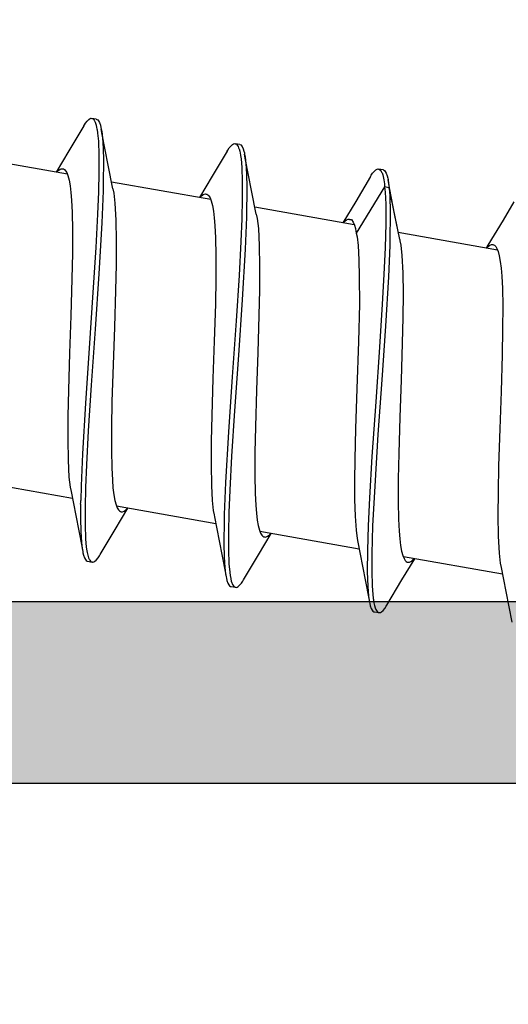
# Model space of a CAD drawing. Extents: x -5281 to -598, y -4609 to 3702.
# Drawn here: x -3989 to -3984, y -2640 to -2629 of the extents above; entities that cross this region are included whole.
import ezdxf

# ---------------------------------------------------------------- set-up
doc = ezdxf.new("R2010")
doc.units = 0
doc.header["$LTSCALE"] = 5
doc.header["$MEASUREMENT"] = 0
doc.layers.get('0').update_dxf_attribs({"linetype": 'CONTINUOUS'})
doc.layers.add('Al_Solid_Hatch', color=50, linetype='CONTINUOUS')

# ---------------------------------------------------------------- blocks, each defined once
blk = doc.blocks.new('KAW_3002571', base_point=(93.933, 176.962083))
at = {"layer": 'Al_Solid_Hatch', "linetype": 'ByBlock'}
h = blk.add_hatch(color=256, dxfattribs=at)
h.dxf.hatch_style = 1
edge = h.paths.add_edge_path(flags=16)
edge.add_arc((96.133001, 230.962083), 0.200001, 135.0000095, 179.9999285)
edge.add_line((95.933, 230.962083), (95.933, 200.962083))
edge.add_arc((96.133, 200.962083), 0.2, 179.9999572, 270.0000428)
edge.add_line((96.133, 200.762083), (103.233, 200.762083))
edge.add_arc((103.233, 200.262083), 0.5, -0.0000428, 90.0000428, ccw=False)
edge.add_line((103.733, 200.262083), (103.733, 193.562083))
edge.add_arc((104.233, 193.562083), 0.5, 179.9999572, 270.0000428)
edge.add_line((104.233, 193.062083), (106.533, 193.062083))
edge.add_arc((106.533, 193.562083), 0.5, 269.9999572, 360.0000428)
edge.add_line((107.033, 193.562083), (107.033, 197.862083))
edge.add_arc((108.032999, 197.862084), 0.999999, 89.9999572, 180.0000428, ccw=False)
edge.add_line((108.033, 198.862083), (108.333, 198.862083))
edge.add_arc((108.333, 199.362083), 0.5, 269.9999572, 360.0000428)
edge.add_line((108.833, 199.362083), (108.833, 200.262083))
edge.add_arc((109.333, 200.262083), 0.5, 89.9999572, 180.0000428, ccw=False)
edge.add_line((109.333, 200.762083), (110.633, 200.762083))
edge.add_arc((110.633, 200.962083), 0.2, 269.9999572, 360.0000428)
edge.add_line((110.833, 200.962083), (110.833, 230.962083))
edge.add_arc((110.633, 230.962083), 0.2, 359.9999572, 450.0000428)
edge.add_line((110.633, 231.162083), (109.533, 231.162083))
edge.add_arc((109.533, 231.362083), 0.2, 194.4774588, 270.0000055, ccw=False)
edge.add_arc((109.145702, 231.262083), 0.2, 14.4774588, 90.0000055)
edge.add_line((109.145702, 231.462083), (97.620298, 231.462083))
edge.add_arc((97.620298, 231.262083), 0.2, 89.9999945, 165.5225412)
edge.add_arc((97.233, 231.362083), 0.2, 269.9999945, 345.5225412, ccw=False)
edge.add_line((97.233, 231.162083), (96.133, 231.162083))
edge.add_arc((96.133, 230.962083), 0.2, 89.9998689, 134.9997879)
edge = h.paths.add_edge_path()
edge.add_line((93.933, 199.462083), (93.933, 259.462083))
edge.add_arc((94.433, 259.462083), 0.5, 89.9999572, 180.0000428, ccw=False)
edge.add_line((94.433, 259.962083), (97.633, 259.962083))
edge.add_arc((97.633, 259.462083), 0.5, -0.0000428, 90.0000428, ccw=False)
edge.add_line((98.133, 259.462083), (98.133, 257.962083))
edge.add_arc((97.633, 257.962083), 0.5, -90.0000428, 0.0000428, ccw=False)
edge.add_line((97.633, 257.462083), (97.333, 257.462083))
edge.add_arc((97.333, 257.662083), 0.2, 179.9999572, 270.0000428, ccw=False)
edge.add_line((97.133, 257.662083), (97.133, 258.262083))
edge.add_arc((96.633, 258.262083), 0.5, 359.9999572, 450.0000428)
edge.add_line((96.633, 258.762083), (96.033, 258.762083))
edge.add_arc((96.033, 258.262083), 0.5, 89.9999572, 180.0000428)
edge.add_line((95.533, 258.262083), (95.533, 253.662083))
edge.add_arc((96.033, 253.662083), 0.5, 179.9999572, 270.0000428)
edge.add_line((96.033, 253.162083), (96.633, 253.162083))
edge.add_arc((96.633, 253.662083), 0.5, 269.9999572, 360.0000428)
edge.add_line((97.133, 253.662083), (97.133, 254.262083))
edge.add_arc((97.333, 254.262083), 0.2, 89.9999572, 180.0000428, ccw=False)
edge.add_line((97.333, 254.462083), (97.633, 254.462083))
edge.add_arc((97.633, 253.962083), 0.5, -0.0000428, 90.0000428, ccw=False)
edge.add_line((98.133, 253.962083), (98.133, 250.862083))
edge.add_arc((97.733, 250.862083), 0.4, -90.0000428, 0.0000428, ccw=False)
edge.add_arc((97.733, 250.862083), 0.4, 179.9999572, 270.0000428, ccw=False)
edge.add_line((97.333, 250.862083), (97.333, 251.762083))
edge.add_arc((97.133, 251.762083), 0.2, 359.9999572, 450.0000428)
edge.add_line((97.133, 251.962083), (96.233, 251.962083))
edge.add_arc((96.233, 251.462083), 0.5, 89.9999572, 180.0000428)
edge.add_line((95.733, 251.462083), (95.733, 248.962083))
edge.add_line((95.733, 248.962083), (95.933, 233.462083))
edge.add_arc((96.433, 233.462083), 0.5, 179.9999572, 270.0000428)
edge.add_line((96.433, 232.962083), (109.933, 232.962083))
edge.add_arc((109.933, 233.462083), 0.5, 269.9999572, 360.0000428)
edge.add_line((110.433, 233.462083), (110.433, 236.262083))
edge.add_arc((110.233, 236.262083), 0.2, 359.9999572, 450.0000428)
edge.add_line((110.233, 236.462083), (109.033, 236.462083))
edge.add_arc((109.033, 236.662083), 0.2, 179.9999572, 270.0000428, ccw=False)
edge.add_arc((109.632999, 236.662084), 0.799999, 89.9999572, 180.0000428, ccw=False)
edge.add_line((109.633, 237.462083), (112.833, 237.462083))
edge.add_arc((112.833, 236.962083), 0.5, -0.0000428, 90.0000428, ccw=False)
edge.add_arc((112.833, 236.962083), 0.5, -90.0000428, 0.0000428, ccw=False)
edge.add_line((112.833, 236.462083), (112.233, 236.462083))
edge.add_arc((112.233, 236.162083), 0.3, 89.9999572, 180.0000428)
edge.add_line((111.933, 236.162083), (111.933, 233.662083))
edge.add_arc((112.632999, 233.662082), 0.699999, 179.9999572, 270.0000428)
edge.add_line((112.633, 232.962083), (115.499749, 232.962083))
edge.add_arc((115.499749, 232.662083), 0.3, -30.0000362, 89.9999176, ccw=False)
edge.add_line((115.759556, 232.512083), (115.396591, 231.88341))
edge.add_line((115.396591, 231.88341), (114.760643, 230.781914))
edge.add_arc((114.575867, 230.858451), 0.2, 157.4999273, 337.4999273, ccw=False)
edge.add_line((114.391091, 230.934988), (112.909537, 231.548668))
edge.add_arc((112.833, 231.363892), 0.2, 67.4999955, 179.9999713)
edge.add_line((112.633, 231.363892), (112.633, 227.762083))
edge.add_arc((112.833, 227.762083), 0.2, 179.9999572, 270.0000428)
edge.add_line((112.833, 227.562083), (113.373, 227.562083))
edge.add_line((113.373, 227.562083), (114.733, 228.347283))
edge.add_arc((114.933, 228.34728), 0.2, 0.0008594, 179.9991406, ccw=False)
edge.add_line((115.133, 228.347283), (115.133, 228.00087))
edge.add_arc((112.132997, 228.000872), 3.000003, 300.0000116, 359.9999704, ccw=False)
edge.add_line((113.632999, 225.402793), (113.133, 225.114119))
edge.add_arc((113.633001, 224.248093), 1.000001, 120.0000377, 179.9999965)
edge.add_line((112.633, 224.248093), (112.633, 199.862083))
edge.add_arc((111.633001, 199.862082), 0.999999, -90.0000428, 0.0000428, ccw=False)
edge.add_arc((111.633, 198.362083), 0.5, 89.9999572, 180.0000428)
edge.add_line((111.133, 198.362083), (111.133, 196.076883))
edge.add_arc((110.933, 196.076886), 0.2, 180.0008594, 359.9991406, ccw=False)
edge.add_line((110.733, 196.076883), (109.373, 196.862083))
edge.add_line((109.373, 196.862083), (108.833, 196.862083))
edge.add_arc((108.833, 196.662083), 0.2, 89.9999572, 180.0000428)
edge.add_line((108.633, 196.662083), (108.633, 193.06027))
edge.add_arc((108.833, 193.06027), 0.2, 180.0000287, 292.5000045)
edge.add_line((108.909537, 192.875494), (110.391104, 193.489179))
edge.add_arc((110.57588, 193.565716), 0.2, 22.5000727, 202.5000727, ccw=False)
edge.add_line((110.760656, 193.642253), (111.396605, 192.540757))
edge.add_line((111.396605, 192.540757), (111.759569, 191.912083))
edge.add_arc((111.499762, 191.762083), 0.3, -89.9999176, 30.0000362, ccw=False)
edge.add_line((111.499762, 191.462083), (108.833013, 191.462083))
edge.add_line((108.833013, 191.462083), (103.533, 191.462083))
edge.add_arc((103.533, 191.262083), 0.2, 89.9999572, 180.0000428)
edge.add_line((103.333, 191.262083), (103.333, 189.462083))
edge.add_arc((102.833, 189.462083), 0.5, -90.0000428, 0.0000428, ccw=False)
edge.add_line((102.833, 188.962083), (102.633, 188.962083))
edge.add_arc((102.633, 189.462083), 0.5, 179.9999572, 270.0000428, ccw=False)
edge.add_line((102.133, 189.462083), (102.133, 198.462083))
edge.add_arc((101.633, 198.462083), 0.5, 359.9999572, 450.0000428)
edge.add_line((101.633, 198.962083), (94.433, 198.962083))
edge.add_arc((94.433, 199.462083), 0.5, 179.9999572, 270.0000428, ccw=False)
at = {"color": 40, "linetype": 'Continuous'}
for points in [[(102.133, 189.462083), (102.133, 198.462083, 0.414214), (101.633, 198.962083), (94.433, 198.962083, -0.414214), (93.933, 199.462083), (93.933, 199.462083), (93.933, 259.462083, -0.414214)], [(95.933, 230.962083), (95.933, 200.962083, 0.414214), (96.133, 200.762083), (103.233, 200.762083, -0.414214), (103.733, 200.262083), (103.733, 193.562083, 0.414214), (104.233, 193.062083), (106.533, 193.062083, 0.414214), (107.033, 193.562083), (107.033, 197.862083, -0.414214), (108.033, 198.862083), (108.333, 198.862083, 0.414214), (108.833, 199.362083), (108.833, 200.262083, -0.414214), (109.333, 200.762083), (110.633, 200.762083, 0.414214), (110.833, 200.962083), (110.833, 230.962083, 0.414214)]]:
    blk.add_lwpolyline(points, format="xyb", dxfattribs=at)
blk = doc.blocks.new('KAWNEER_8002_235_46__2_BUI__B01', base_point=(-103, -454))
at = {"color": 7, "linetype": 'Continuous'}
for p, q in [((-79.889479, -430.393537), (-80.226387, -430.32858)), ((-75.606174, -430.305395), (-75.807597, -430.425631)), ((-79.624653, -430.445878), (-79.889479, -430.393537)), ((-79.70071, -430.430717), (-79.508529, -431.520626)), ((-79.577465, -430.455332), (-79.624647, -430.445877)), ((-79.466957, -430.468527), (-79.577465, -430.455332)), ((-79.280054, -430.478826), (-79.466957, -430.468527)), ((-79.053713, -430.482519), (-79.280054, -430.478826)), ((-78.794461, -430.480683), (-79.053713, -430.482519)), ((-78.509727, -430.474487), (-78.794461, -430.480683)), ((-78.103527, -430.462182), (-78.509727, -430.474487)), ((-77.692228, -430.447328), (-78.103527, -430.462182)), ((-77.287705, -430.435435), (-77.692228, -430.447328)), ((-77.006069, -430.429767), (-77.287705, -430.435435)), ((-76.751013, -430.428654), (-77.006069, -430.429767)), ((-76.558518, -430.432599), (-76.751013, -430.428654)), ((-76.423369, -430.439855), (-76.558518, -430.432599)), ((-76.337795, -430.44691), (-76.423369, -430.439855)), ((-76.263675, -430.455932), (-76.337795, -430.44691)), ((-76.20146, -430.466952), (-76.263675, -430.455932)), ((-76.151536, -430.480074), (-76.20146, -430.466952)), ((-76.118032, -430.493533), (-76.151536, -430.480074)), ((-75.807597, -430.425631), (-76.084006, -430.592017)), ((-76.136827, -430.486802), (-75.944665, -431.57661)), ((-76.098258, -430.506157), (-76.118032, -430.493533)), ((-76.084006, -430.592017), (-76.114964, -430.610795)), ((-76.109069, -430.598689), (-76.097549, -430.587575)), ((-76.085022, -430.517893), (-76.098258, -430.506157)), ((-76.097549, -430.587575), (-76.084288, -430.570068)), ((-76.078571, -430.52929), (-76.085022, -430.517893)), ((-76.084288, -430.570068), (-76.076884, -430.553199)), ((-76.077233, -430.536859), (-76.078571, -430.52929)), ((-76.076346, -430.541881), (-76.077233, -430.536859)), ((-76.076884, -430.553199), (-76.076346, -430.541881)), ((-76.115663, -430.604472), (-76.109069, -430.598689)), ((-79.762847, -431.536772), (-79.53041, -431.396533)), ((-79.569031, -431.465426), (-79.56847, -431.454059)), ((-79.56847, -431.454059), (-79.561011, -431.437117)), ((-79.561011, -431.437117), (-79.547641, -431.419534)), ((-79.547641, -431.419534), (-79.536026, -431.408377)), ((-79.536026, -431.408377), (-79.529378, -431.402567)), ((-80.0392, -431.701933), (-79.762847, -431.536772)), ((-79.568143, -431.470469), (-79.569031, -431.465426)), ((-79.566823, -431.477974), (-79.568143, -431.470469)), ((-79.560462, -431.489275), (-79.566823, -431.477974)), ((-79.547404, -431.500939), (-79.560462, -431.489275)), ((-79.527934, -431.513488), (-79.547404, -431.500939)), ((-79.494931, -431.526888), (-79.527934, -431.513488)), ((-79.445748, -431.539961), (-79.494931, -431.526888)), ((-79.384456, -431.550983), (-79.445748, -431.539961)), ((-79.311433, -431.560014), (-79.384456, -431.550983)), ((-79.227107, -431.567123), (-79.311433, -431.560014)), ((-77.973375, -431.560687), (-78.373984, -431.572299)), ((-77.565303, -431.545975), (-77.973375, -431.560687)), ((-77.161366, -431.533547), (-77.565303, -431.545975)), ((-76.876935, -431.527075), (-77.161366, -431.533547)), ((-76.616842, -431.524775), (-76.876935, -431.527075)), ((-76.388433, -431.527808), (-76.616842, -431.524775)), ((-76.198196, -431.537254), (-76.388433, -431.527808)), ((-76.085026, -431.549634), (-76.198196, -431.537254)), ((-76.036218, -431.558494), (-76.085026, -431.549634)), ((-76.02072, -431.561449), (-76.036218, -431.558494)), ((-76.02072, -431.561449), (-75.758716, -431.613239)), ((-79.093881, -431.57447), (-79.227107, -431.567123)), ((-78.904013, -431.578592), (-79.093881, -431.57447)), ((-78.652265, -431.577718), (-78.904013, -431.578592)), ((-78.373984, -431.572299), (-78.652265, -431.577718)), ((-76.085737, -431.671155), (-76.429838, -431.685517)), ((-75.927307, -431.667892), (-76.085737, -431.671155)), ((-75.98482, -431.568628), (-75.45239, -431.6773)), ((-75.837462, -431.666041), (-75.927307, -431.667892)), ((-75.710474, -431.664884), (-75.837462, -431.666041)), ((-75.758716, -431.613239), (-75.451479, -431.672535)), ((-75.552126, -431.669733), (-75.710474, -431.664884)), ((-75.483707, -431.674286), (-75.552126, -431.669733)), ((-75.45239, -431.6773), (-75.483707, -431.674286)), ((-75.451479, -431.672535), (-75.362106, -431.689576)), ((-80.122203, -431.783471), (-80.12, -431.772675)), ((-80.12, -431.772675), (-80.11232, -431.759932)), ((-80.11232, -431.759932), (-80.099264, -431.744373)), ((-80.099264, -431.744373), (-80.074842, -431.724236)), ((-80.074842, -431.724236), (-80.052239, -431.709696)), ((-80.052239, -431.709696), (-80.039198, -431.701933)), ((-77.5648, -431.758261), (-78.162761, -431.799815)), ((-76.97467, -431.718035), (-77.5648, -431.758261)), ((-76.731714, -431.753153), (-77.203434, -431.783059)), ((-76.429838, -431.685517), (-76.97467, -431.718035)), ((-76.405566, -431.734902), (-76.731714, -431.753153)), ((-76.109, -431.72176), (-76.405566, -431.734902)), ((-75.848828, -431.714823), (-76.109, -431.72176)), ((-75.443708, -431.72654), (-75.951692, -432.037863)), ((-75.631052, -431.715096), (-75.848828, -431.714823)), ((-75.500695, -431.721057), (-75.631052, -431.715096)), ((-75.443708, -431.72654), (-75.500695, -431.721057)), ((-75.45239, -431.6773), (-75.443708, -431.72654)), ((-75.428923, -431.679558), (-75.45239, -431.6773)), ((-75.410904, -431.729697), (-75.443708, -431.72654)), ((-75.398729, -431.68312), (-75.428923, -431.679558)), ((-75.365536, -431.73527), (-75.410904, -431.729697)), ((-75.368798, -431.688309), (-75.398729, -431.68312)), ((-75.362119, -431.689578), (-75.368798, -431.688309)), ((-75.311308, -431.748066), (-75.365536, -431.73527)), ((-75.347199, -431.692414), (-75.362119, -431.689578)), ((-75.320976, -431.698339), (-75.347199, -431.692414)), ((-75.291136, -431.708919), (-75.320976, -431.698339)), ((-75.289779, -431.755625), (-75.311308, -431.748066)), ((-75.27355, -431.719075), (-75.291136, -431.708919)), ((-75.280619, -431.759883), (-75.289779, -431.755625)), ((-75.273859, -431.763025), (-75.280619, -431.759883)), ((-75.262233, -431.769424), (-75.273859, -431.763025)), ((-75.261975, -431.728415), (-75.27355, -431.719075)), ((-75.250296, -431.78142), (-75.262233, -431.769424)), ((-75.256214, -431.737809), (-75.261975, -431.728415)), ((-75.255116, -431.744058), (-75.256214, -431.737809)), ((-75.255112, -431.744057), (-75.246429, -431.793297)), ((-75.247003, -431.790059), (-75.250296, -431.78142)), ((-80.121104, -431.789722), (-80.122203, -431.783471)), ((-80.112425, -431.838963), (-80.121108, -431.789722)), ((-80.120142, -431.795187), (-80.121104, -431.789722)), ((-80.113663, -431.806889), (-80.120142, -431.795187)), ((-80.098176, -431.817861), (-80.113663, -431.806889)), ((-80.111322, -431.845212), (-80.112421, -431.838962)), ((-80.105558, -431.854609), (-80.111322, -431.845212)), ((-80.093975, -431.863949), (-80.105558, -431.854609)), ((-80.086318, -431.82353), (-80.098176, -431.817861)), ((-80.076385, -431.874102), (-80.093975, -431.863949)), ((-80.080749, -431.82584), (-80.086318, -431.82353)), ((-80.069276, -431.830598), (-80.080749, -431.82584)), ((-80.046553, -431.884683), (-80.076385, -431.874102)), ((-80.042218, -431.838827), (-80.069276, -431.830598)), ((-80.020339, -431.890609), (-80.046553, -431.884683)), ((-80.014567, -431.844292), (-80.042218, -431.838827)), ((-80.005426, -431.893443), (-80.020339, -431.890609)), ((-79.999035, -431.84689), (-80.014567, -431.844292)), ((-79.99058, -431.848305), (-79.999035, -431.84689)), ((-79.979111, -431.850027), (-79.99058, -431.848305)), ((-79.967615, -431.851552), (-79.979111, -431.850027)), ((-79.964616, -431.851937), (-79.967615, -431.851552)), ((-79.922785, -431.857307), (-79.964616, -431.851937)), ((-79.827337, -431.864466), (-79.922785, -431.857307)), ((-79.667798, -431.86848), (-79.827337, -431.864466)), ((-79.476841, -431.867158), (-79.667798, -431.86848)), ((-79.168413, -431.858433), (-79.476841, -431.867158)), ((-78.730577, -431.836213), (-79.168413, -431.858433)), ((-78.404734, -431.865805), (-78.860692, -431.892499)), ((-78.162761, -431.799815), (-78.730577, -431.836213)), ((-77.806548, -431.82508), (-78.404734, -431.865805)), ((-77.203434, -431.783059), (-77.806548, -431.82508)), ((-75.328337, -431.881087), (-75.602232, -432.044772)), ((-75.32834, -431.881087), (-75.315298, -431.873324)), ((-75.315298, -431.873324), (-75.292694, -431.858785)), ((-75.292694, -431.858785), (-75.268273, -431.838648)), ((-75.268273, -431.838648), (-75.255219, -431.823087)), ((-75.255219, -431.823087), (-75.24754, -431.810345)), ((-75.24754, -431.810345), (-75.245335, -431.799549)), ((-75.246434, -431.793298), (-75.247003, -431.790059)), ((-75.245335, -431.799549), (-75.246434, -431.793298)), ((-79.94855, -431.904273), (-80.005431, -431.893444)), ((-79.985212, -431.897285), (-80.005426, -431.893443)), ((-79.940221, -431.903701), (-79.985212, -431.897285)), ((-79.611642, -431.96923), (-79.94855, -431.904273)), ((-79.833186, -431.913112), (-79.940221, -431.903701)), ((-79.668834, -431.918008), (-79.833186, -431.913112)), ((-79.438117, -431.916118), (-79.668834, -431.918008)), ((-79.346816, -432.021571), (-79.611642, -431.96923)), ((-79.16665, -431.907255), (-79.438117, -431.916118)), ((-78.860692, -431.892499), (-79.16665, -431.907255)), ((-79.422872, -432.00641), (-79.230649, -433.096563)), ((-79.307223, -432.029506), (-79.346813, -432.02157)), ((-79.216035, -432.041389), (-79.307223, -432.029506)), ((-79.06304, -432.051771), (-79.216035, -432.041389)), ((-78.879695, -432.057047), (-79.06304, -432.051771)), ((-78.669872, -432.057839), (-78.879695, -432.057047)), ((-78.437988, -432.054846), (-78.669872, -432.057839)), ((-78.099362, -432.046755), (-78.437988, -432.054846)), ((-77.660912, -432.031873), (-78.099362, -432.046755)), ((-77.143014, -432.014186), (-77.660912, -432.031873)), ((-76.730501, -432.004728), (-77.143014, -432.014186)), ((-76.432802, -432.004956), (-76.730501, -432.004728)), ((-76.245276, -432.009528), (-76.432802, -432.004956)), ((-76.087579, -432.019132), (-76.245276, -432.009528)), ((-75.993064, -432.030353), (-76.087579, -432.019132)), ((-75.951692, -432.037863), (-75.993064, -432.030353)), ((-75.930536, -432.041703), (-75.951692, -432.037863)), ((-75.900839, -432.048021), (-75.930536, -432.041703)), ((-75.864285, -432.059702), (-75.900839, -432.048021)), ((-75.830982, -432.073259), (-75.864285, -432.059702)), ((-75.858984, -432.062531), (-75.666827, -433.152302)), ((-75.602232, -432.044772), (-75.837127, -432.186487)), ((-75.802905, -432.092592), (-75.830982, -432.073259)), ((-75.799393, -432.112551), (-75.802905, -432.092592)), ((-75.83746, -432.179842), (-75.830921, -432.174086)), ((-75.830921, -432.174086), (-75.819497, -432.163028)), ((-75.819497, -432.163028), (-75.806363, -432.145601)), ((-75.806363, -432.145601), (-75.799048, -432.12881)), ((-75.798513, -432.117551), (-75.799393, -432.112551)), ((-75.799048, -432.12881), (-75.798513, -432.117551)), ((-79.48501, -433.112464), (-79.252573, -432.972225)), ((-79.291192, -433.041145), (-79.290653, -433.029841)), ((-79.290306, -433.046161), (-79.291192, -433.041145)), ((-79.290653, -433.029841), (-79.283272, -433.012993)), ((-79.288968, -433.05373), (-79.290306, -433.046161)), ((-79.282513, -433.065126), (-79.288968, -433.05373)), ((-79.283272, -433.012993), (-79.270045, -432.995507)), ((-79.269278, -433.076861), (-79.282513, -433.065126)), ((-79.270045, -432.995507), (-79.25855, -432.984408)), ((-79.249507, -433.08949), (-79.269278, -433.076861)), ((-79.25855, -432.984408), (-79.25197, -432.978632)), ((-79.761363, -433.277625), (-79.48501, -433.112464)), ((-79.216, -433.102945), (-79.249507, -433.08949)), ((-79.166077, -433.116068), (-79.216, -433.102945)), ((-79.103861, -433.127088), (-79.166077, -433.116068)), ((-79.029742, -433.136108), (-79.103861, -433.127088)), ((-78.944167, -433.143165), (-79.029742, -433.136108)), ((-78.809018, -433.150419), (-78.944167, -433.143165)), ((-78.616523, -433.154366), (-78.809018, -433.150419)), ((-78.361468, -433.153252), (-78.616523, -433.154366)), ((-78.079831, -433.147584), (-78.361468, -433.153252)), ((-77.675308, -433.135691), (-78.079831, -433.147584)), ((-77.264009, -433.120838), (-77.675308, -433.135691)), ((-76.857809, -433.108532), (-77.264009, -433.120838)), ((-76.573075, -433.102336), (-76.857809, -433.108532)), ((-76.313824, -433.100501), (-76.573075, -433.102336)), ((-76.087483, -433.104194), (-76.313824, -433.100501)), ((-75.90058, -433.114494), (-76.087483, -433.104194)), ((-75.790071, -433.127686), (-75.90058, -433.114494)), ((-75.742889, -433.137142), (-75.790071, -433.127686)), ((-75.742883, -433.137141), (-75.48088, -433.188931)), ((-75.48088, -433.188931), (-75.143942, -433.253907)), ((-79.797006, -433.299927), (-79.774403, -433.285388)), ((-79.774403, -433.285388), (-79.761363, -433.277625)), ((-76.68443, -433.292868), (-77.290795, -433.33422)), ((-76.126884, -433.259824), (-76.68443, -433.292868)), ((-75.775841, -433.245683), (-76.126884, -433.259824)), ((-75.795543, -433.296417), (-76.043467, -433.306623)), ((-75.574704, -433.290881), (-75.795543, -433.296417)), ((-75.615063, -433.242935), (-75.775841, -433.245683)), ((-75.6054, -433.242775), (-75.615063, -433.242935)), ((-75.549652, -433.24188), (-75.6054, -433.242775)), ((-75.3846, -433.290572), (-75.574704, -433.290881)), ((-75.445982, -433.241133), (-75.549652, -433.24188)), ((-75.302753, -433.243925), (-75.445982, -433.241133)), ((-75.228393, -433.296), (-75.3846, -433.290572)), ((-75.184616, -433.250958), (-75.302753, -433.243925)), ((-75.136034, -433.304546), (-75.228393, -433.296)), ((-75.114594, -433.259506), (-75.184616, -433.250958)), ((-75.143942, -433.253907), (-75.084269, -433.265268)), ((-75.084275, -433.26527), (-75.114594, -433.259506)), ((-75.069362, -433.268104), (-75.084275, -433.26527)), ((-75.048445, -433.272761), (-75.069362, -433.268104)), ((-75.022784, -433.281339), (-75.048445, -433.272761)), ((-74.999253, -433.291346), (-75.022784, -433.281339)), ((-74.979785, -433.305496), (-74.999253, -433.291346)), ((-79.844365, -433.359163), (-79.842166, -433.348366)), ((-79.843265, -433.365413), (-79.844365, -433.359163)), ((-79.834588, -433.414655), (-79.843271, -433.365414)), ((-79.842556, -433.369441), (-79.843265, -433.365413)), ((-79.838865, -433.377866), (-79.842556, -433.369441)), ((-79.842166, -433.348366), (-79.834485, -433.335624)), ((-79.828112, -433.388401), (-79.838865, -433.377866)), ((-79.834485, -433.335624), (-79.821424, -433.320067)), ((-79.812506, -433.397746), (-79.828112, -433.388401)), ((-79.821424, -433.320067), (-79.797006, -433.299927)), ((-79.800155, -433.402782), (-79.812506, -433.397746)), ((-79.793233, -433.405243), (-79.800155, -433.402782)), ((-79.775977, -433.411377), (-79.793233, -433.405243)), ((-77.905193, -433.376893), (-78.403531, -433.408722)), ((-77.529239, -433.400756), (-78.135221, -433.442042)), ((-77.290795, -433.33422), (-77.905193, -433.376893)), ((-76.914676, -433.358055), (-77.529239, -433.400756)), ((-76.415859, -433.326132), (-76.914676, -433.358055)), ((-76.043467, -433.306623), (-76.415859, -433.326132)), ((-75.096277, -433.310904), (-75.136034, -433.304546)), ((-75.073616, -433.31462), (-75.092895, -433.311452)), ((-75.04914, -433.31946), (-75.073616, -433.31462)), ((-75.025368, -433.326815), (-75.04914, -433.31946)), ((-75.02033, -433.328562), (-75.025368, -433.326815)), ((-75.01317, -433.331044), (-75.02033, -433.328562)), ((-75.000404, -433.336128), (-75.01317, -433.331044)), ((-74.984268, -433.345597), (-75.000404, -433.336128)), ((-74.990436, -433.41434), (-74.977383, -433.398779)), ((-74.973145, -433.356285), (-74.984268, -433.345597)), ((-74.977275, -433.31975), (-74.979785, -433.305496)), ((-74.977383, -433.398779), (-74.969701, -433.386038)), ((-74.977275, -433.319749), (-74.968592, -433.36899)), ((-74.969316, -433.364884), (-74.973145, -433.356285)), ((-74.969701, -433.386038), (-74.967492, -433.375241)), ((-74.968593, -433.36899), (-74.969316, -433.364884)), ((-74.967492, -433.375241), (-74.968593, -433.36899)), ((-79.833482, -433.420903), (-79.834582, -433.414654)), ((-79.827723, -433.430301), (-79.833482, -433.420903)), ((-79.81614, -433.439642), (-79.827723, -433.430301)), ((-79.798548, -433.449793), (-79.81614, -433.439642)), ((-79.768716, -433.460374), (-79.798548, -433.449793)), ((-79.75084, -433.417362), (-79.775977, -433.411377)), ((-79.742503, -433.466302), (-79.768716, -433.460374)), ((-79.725545, -433.421879), (-79.75084, -433.417362)), ((-79.727592, -433.469135), (-79.742503, -433.466302)), ((-79.670713, -433.479965), (-79.727594, -433.469136)), ((-79.697261, -433.474899), (-79.727592, -433.469135)), ((-79.718247, -433.42307), (-79.725545, -433.421879)), ((-79.678834, -433.429507), (-79.718247, -433.42307)), ((-79.627215, -433.483449), (-79.697261, -433.474899)), ((-79.587124, -433.438185), (-79.678834, -433.429507)), ((-79.333805, -433.544922), (-79.670713, -433.479965)), ((-79.509037, -433.490481), (-79.627215, -433.483449)), ((-79.431848, -433.443763), (-79.587124, -433.438185)), ((-79.365754, -433.493274), (-79.509037, -433.490481)), ((-79.242602, -433.4436), (-79.431848, -433.443763)), ((-79.262044, -433.492522), (-79.365754, -433.493274)), ((-79.206272, -433.491626), (-79.262044, -433.492522)), ((-79.022534, -433.438197), (-79.242602, -433.4436)), ((-79.202433, -433.491563), (-79.206272, -433.491626)), ((-79.042125, -433.48892), (-79.202433, -433.491563)), ((-78.691859, -433.474935), (-79.042125, -433.48892)), ((-78.775276, -433.428107), (-79.022534, -433.438197)), ((-78.403531, -433.408722), (-78.775276, -433.428107)), ((-78.135221, -433.442042), (-78.691859, -433.474935)), ((-75.0505, -433.45678), (-75.324395, -433.620465)), ((-75.050506, -433.45678), (-75.037463, -433.449016)), ((-75.037463, -433.449016), (-75.014857, -433.434479)), ((-75.014857, -433.434479), (-74.990436, -433.41434)), ((-79.068979, -433.597263), (-79.333805, -433.544922)), ((-79.145035, -433.582102), (-78.952825, -434.672183)), ((-79.04726, -433.601615), (-79.068979, -433.597263)), ((-78.999687, -433.609197), (-79.04726, -433.601615)), ((-78.889259, -433.621243), (-78.999687, -433.609197)), ((-78.724349, -433.630162), (-78.889259, -433.621243)), ((-77.547851, -433.613566), (-77.954052, -433.625873)), ((-77.136553, -433.598713), (-77.547851, -433.613566)), ((-76.732029, -433.586819), (-77.136553, -433.598713)), ((-76.450391, -433.581152), (-76.732029, -433.586819)), ((-76.195337, -433.580037), (-76.450391, -433.581152)), ((-76.002842, -433.583986), (-76.195337, -433.580037)), ((-75.867695, -433.591238), (-76.002842, -433.583986)), ((-75.78212, -433.598299), (-75.867695, -433.591238)), ((-75.708001, -433.607311), (-75.78212, -433.598299)), ((-75.645785, -433.618344), (-75.708001, -433.607311)), ((-75.595861, -433.631452), (-75.645785, -433.618344)), ((-75.324395, -433.620465), (-75.55929, -433.76218)), ((-78.498049, -433.63392), (-78.724349, -433.630162)), ((-78.238781, -433.632062), (-78.498049, -433.63392)), ((-77.954052, -433.625873), (-78.238781, -433.632062)), ((-75.562359, -433.644919), (-75.595861, -433.631452)), ((-75.581172, -433.638078), (-75.38899, -434.727995)), ((-75.542589, -433.657546), (-75.562359, -433.644919)), ((-75.542791, -433.739826), (-75.531162, -433.724827)), ((-75.529345, -433.669273), (-75.542589, -433.657546)), ((-75.531162, -433.724827), (-75.522477, -433.70906)), ((-75.522891, -433.680674), (-75.529345, -433.669273)), ((-75.52156, -433.688244), (-75.522891, -433.680674)), ((-75.522477, -433.70906), (-75.520208, -433.695926)), ((-75.520208, -433.695926), (-75.52156, -433.688244)), ((-75.55955, -433.755467), (-75.553023, -433.749717)), ((-75.553023, -433.749717), (-75.542791, -433.739826)), ((-79.207172, -434.688156), (-78.974736, -434.547918)), ((-79.012827, -434.605598), (-79.005508, -434.588807)), ((-79.005508, -434.588807), (-78.992369, -434.57139)), ((-78.992369, -434.57139), (-78.980951, -434.56033)), ((-78.980951, -434.56033), (-78.974417, -434.554576)), ((-79.483526, -434.853318), (-79.207172, -434.688156)), ((-79.013346, -434.616854), (-79.012827, -434.605598)), ((-79.012464, -434.621853), (-79.013346, -434.616854)), ((-79.011128, -434.629421), (-79.012464, -434.621853)), ((-79.004682, -434.640822), (-79.011128, -434.629421)), ((-78.991442, -434.652555), (-79.004682, -434.640822)), ((-78.971666, -434.665176), (-78.991442, -434.652555)), ((-78.938165, -434.678643), (-78.971666, -434.665176)), ((-78.88824, -434.691757), (-78.938165, -434.678643)), ((-78.826024, -434.702781), (-78.88824, -434.691757)), ((-78.751904, -434.711802), (-78.826024, -434.702781)), ((-76.986172, -434.69653), (-77.397471, -434.711384)), ((-76.579972, -434.684225), (-76.986172, -434.69653)), ((-76.295238, -434.678029), (-76.579972, -434.684225)), ((-76.035984, -434.676193), (-76.295238, -434.678029)), ((-75.809643, -434.679886), (-76.035984, -434.676193)), ((-75.62274, -434.690184), (-75.809643, -434.679886)), ((-75.512233, -434.703382), (-75.62274, -434.690184)), ((-75.465051, -434.712835), (-75.512233, -434.703382)), ((-78.666331, -434.718857), (-78.751904, -434.711802)), ((-78.531183, -434.726115), (-78.666331, -434.718857)), ((-78.338689, -434.730059), (-78.531183, -434.726115)), ((-78.083632, -434.728945), (-78.338689, -434.730059)), ((-77.801994, -434.723277), (-78.083632, -434.728945)), ((-77.397471, -434.711384), (-77.801994, -434.723277)), ((-75.465046, -434.712834), (-75.203042, -434.764624)), ((-75.203042, -434.764624), (-74.866104, -434.829599)), ((-79.564332, -434.924058), (-79.556647, -434.911317)), ((-79.556647, -434.911317), (-79.543585, -434.895761)), ((-79.543585, -434.895761), (-79.51917, -434.875618)), ((-79.51917, -434.875618), (-79.496567, -434.86108)), ((-79.496567, -434.86108), (-79.483525, -434.853318)), ((-77.006357, -434.90945), (-77.623437, -434.952324)), ((-76.397827, -434.867983), (-77.006357, -434.90945)), ((-76.110256, -434.900183), (-76.604053, -434.931533)), ((-75.839141, -434.834994), (-76.397827, -434.867983)), ((-75.742538, -434.88124), (-76.110256, -434.900183)), ((-75.487734, -434.821031), (-75.839141, -434.834994)), ((-75.498335, -434.871473), (-75.742538, -434.88124)), ((-75.281191, -434.86637), (-75.498335, -434.871473)), ((-75.327024, -434.818459), (-75.487734, -434.821031)), ((-75.250598, -434.817407), (-75.303594, -434.818115)), ((-75.094642, -434.866466), (-75.281191, -434.86637)), ((-75.151969, -434.816974), (-75.250598, -434.817407)), ((-75.015552, -434.820038), (-75.151969, -434.816974)), ((-74.941752, -434.872256), (-75.094642, -434.866466)), ((-74.902657, -434.827085), (-75.015552, -434.820038)), ((-74.85152, -434.881036), (-74.941752, -434.872256)), ((-74.83559, -434.83542), (-74.902657, -434.827085)), ((-74.866104, -434.829599), (-74.806431, -434.840961)), ((-74.812787, -434.887521), (-74.85152, -434.881036)), ((-74.806437, -434.840962), (-74.83559, -434.83542)), ((-74.791525, -434.843797), (-74.806437, -434.840962)), ((-74.78965, -434.891657), (-74.802822, -434.88926)), ((-74.76531, -434.849725), (-74.791525, -434.843797)), ((-74.765924, -434.896676), (-74.78965, -434.891657)), ((-74.742703, -434.903873), (-74.765924, -434.896676)), ((-74.735475, -434.860298), (-74.76531, -434.849725)), ((-74.732646, -434.907935), (-74.742703, -434.903873)), ((-74.717887, -434.870456), (-74.735475, -434.860298)), ((-74.724374, -434.911276), (-74.732646, -434.907935)), ((-74.710284, -434.918036), (-74.724374, -434.911276)), ((-74.70631, -434.879801), (-74.717887, -434.870456)), ((-74.695457, -434.931201), (-74.710284, -434.918036)), ((-74.700541, -434.889192), (-74.70631, -434.879801)), ((-74.699438, -434.895442), (-74.700541, -434.889192)), ((-74.699438, -434.895442), (-74.690755, -434.944683)), ((-79.566529, -434.934857), (-79.564332, -434.924058)), ((-79.565427, -434.941106), (-79.566529, -434.934857)), ((-79.556751, -434.990348), (-79.565433, -434.941107)), ((-79.564263, -434.947708), (-79.565427, -434.941106)), ((-79.557897, -434.957618), (-79.564263, -434.947708)), ((-79.545272, -434.967261), (-79.557897, -434.957618)), ((-79.555643, -434.996596), (-79.556744, -434.990346)), ((-79.549885, -435.005992), (-79.555643, -434.996596)), ((-79.538305, -435.015336), (-79.549885, -435.005992)), ((-79.537143, -434.971709), (-79.545272, -434.967261)), ((-79.520711, -435.025486), (-79.538305, -435.015336)), ((-79.532627, -434.973866), (-79.537143, -434.971709)), ((-79.52051, -434.979656), (-79.532627, -434.973866)), ((-79.490879, -435.036064), (-79.520711, -435.025486)), ((-79.490706, -434.989376), (-79.52051, -434.979656)), ((-79.460152, -434.995484), (-79.490706, -434.989376)), ((-79.442675, -434.998391), (-79.460152, -434.995484)), ((-79.403358, -435.00493), (-79.442675, -434.998391)), ((-79.311692, -435.013739), (-79.403358, -435.00493)), ((-79.156308, -435.019429), (-79.311692, -435.013739)), ((-78.966615, -435.019326), (-79.156308, -435.019429)), ((-78.7458, -435.013933), (-78.966615, -435.019326)), ((-78.497534, -435.003808), (-78.7458, -435.013933)), ((-78.124088, -434.984327), (-78.497534, -435.003808)), ((-77.818156, -435.015163), (-78.376097, -435.048639)), ((-77.623437, -434.952324), (-78.124088, -434.984327)), ((-77.214102, -434.973837), (-77.818156, -435.015163)), ((-76.604053, -434.931533), (-77.214102, -434.973837)), ((-74.772669, -435.032473), (-74.759625, -435.024709)), ((-74.759625, -435.024709), (-74.741562, -435.013179)), ((-74.741562, -435.013179), (-74.720383, -434.996342)), ((-74.720383, -434.996342), (-74.701694, -434.97889)), ((-74.701694, -434.97889), (-74.688239, -434.958935)), ((-74.691398, -434.941044), (-74.695457, -434.931201)), ((-74.690755, -434.944683), (-74.691398, -434.941044)), ((-74.688239, -434.958935), (-74.690755, -434.944683)), ((-79.464666, -435.041995), (-79.490879, -435.036064)), ((-79.449756, -435.044829), (-79.464666, -435.041995)), ((-79.392876, -435.055658), (-79.449757, -435.044829)), ((-79.419463, -435.050586), (-79.449756, -435.044829)), ((-79.349511, -435.059126), (-79.419463, -435.050586)), ((-79.055968, -435.120615), (-79.392876, -435.055658)), ((-79.231501, -435.066162), (-79.349511, -435.059126)), ((-79.088439, -435.068962), (-79.231501, -435.066162)), ((-78.984892, -435.068221), (-79.088439, -435.068962)), ((-78.791142, -435.172956), (-79.055968, -435.120615)), ((-78.929208, -435.067331), (-78.984892, -435.068221)), ((-78.728375, -435.063387), (-78.89032, -435.066629)), ((-78.376097, -435.048639), (-78.728375, -435.063387)), ((-74.772663, -435.032472), (-75.046558, -435.196157)), ((-78.867198, -435.157795), (-78.655785, -436.356778)), ((-78.743955, -435.182408), (-78.791137, -435.172955)), ((-78.633448, -435.195607), (-78.743955, -435.182408)), ((-78.446545, -435.205903), (-78.633448, -435.195607)), ((-78.220203, -435.209597), (-78.446545, -435.205903)), ((-77.960949, -435.207761), (-78.220203, -435.209597)), ((-77.676215, -435.201564), (-77.960949, -435.207761)), ((-77.270015, -435.189259), (-77.676215, -435.201564)), ((-76.858716, -435.174406), (-77.270015, -435.189259)), ((-76.454193, -435.162513), (-76.858716, -435.174406)), ((-76.172556, -435.156844), (-76.454193, -435.162513)), ((-75.917499, -435.155731), (-76.172556, -435.156844)), ((-75.725005, -435.159675), (-75.917499, -435.155731)), ((-75.589857, -435.166933), (-75.725005, -435.159675)), ((-75.504284, -435.173988), (-75.589857, -435.166933)), ((-75.430164, -435.183008), (-75.504284, -435.173988)), ((-75.367949, -435.194033), (-75.430164, -435.183008)), ((-75.318024, -435.207146), (-75.367949, -435.194033)), ((-75.284522, -435.220614), (-75.318024, -435.207146)), ((-75.303399, -435.213408), (-75.126844, -436.214703)), ((-75.264748, -435.233235), (-75.284522, -435.220614)), ((-75.046558, -435.196157), (-75.281453, -435.337872)), ((-75.251506, -435.244967), (-75.264748, -435.233235)), ((-75.24506, -435.256368), (-75.251506, -435.244967)), ((-75.281879, -435.331308), (-75.275328, -435.325545)), ((-75.275328, -435.325545), (-75.263881, -435.31447)), ((-75.263881, -435.31447), (-75.250705, -435.297029)), ((-75.250705, -435.297029), (-75.243366, -435.280215)), ((-75.243725, -435.263937), (-75.24506, -435.256368)), ((-75.242842, -435.268942), (-75.243725, -435.263937)), ((-75.243366, -435.280215), (-75.242842, -435.268942))]:
    blk.add_line(p, q, dxfattribs=at)
for centre, radius, start, end in [((-93, -424.5), 10, 6.992483, 332.720387), ((-75.222173, -434.098201), 0.7973, 80.668578, 80.914784), ((-75.184808, -443.698816), 8.881496, 90.766325, 90.917494), ((-74.931051, -435.594559), 0.716861, 79.695724, 80.504209), ((-79.085293, -425.335989), 9.732594, 270.918914, 271.147888)]:
    blk.add_arc(centre, radius, start, end, dxfattribs=at)

msp = doc.modelspace()

# ---------------------------------------------------------------- block references
at = {"color": 7, "xscale": -1, "yscale": -1, "rotation": 270}
msp.add_blockref('KAW_3002571', (-3958.5, -2637.1412), dxfattribs=at)
at = {"color": 7, "extrusion": (0, 0, -1), "rotation": 90}
msp.add_blockref('KAWNEER_8002_235_46__2_BUI__B01', (4007.5, -2658.1412), dxfattribs=at)

doc.saveas('drawing.dxf')
